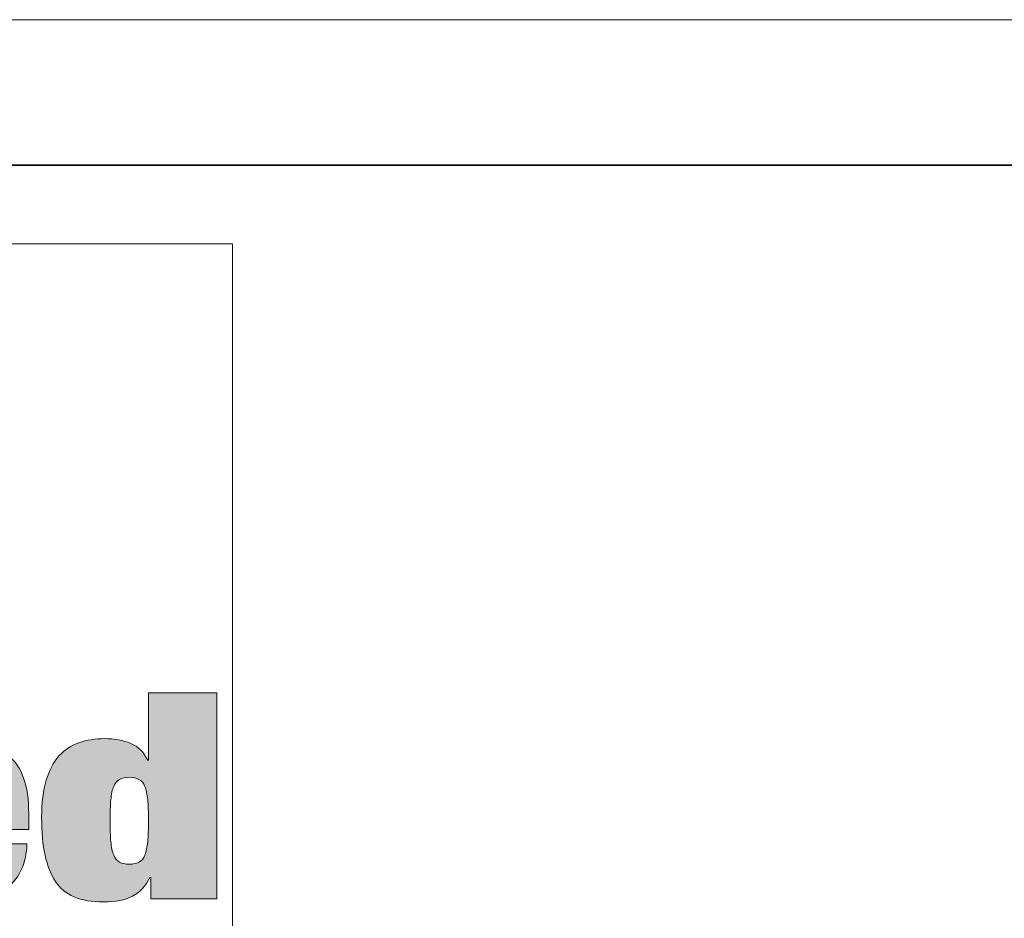
# Model space of a CAD drawing. Units: inches. Extents: x 0 to 8.5, y 0 to 11.
# Drawn here: x 3.6 to 4.4, y 10.3 to 11 of the extents above; entities that cross this region are included whole.
import ezdxf

# ---------------------------------------------------------------- set-up
doc = ezdxf.new("R2010")
doc.units = ezdxf.units.IN
doc.header["$MEASUREMENT"] = 0
doc.layers.add('Layer 1', color=7, linetype='Continuous')

# ---------------------------------------------------------------- blocks, each defined once
blk = doc.blocks.new('block 2')
at = {"layer": 'Layer 1', "lineweight": 0}
blk.add_lwpolyline([(0, 0), (8.5, 0), (8.5, 11), (0, 11), (0, 0)], dxfattribs=at)
blk = doc.blocks.new('block 64')
at = {"layer": 'Layer 1', "lineweight": 0}
blk.add_lwpolyline([(0.63, 9.9604), (3.80162, 9.9604), (3.80162, 10.83), (0.63, 10.83), (0.63, 9.9604)], dxfattribs=at)
blk = doc.blocks.new('block 67')
at = {"layer": 'Layer 1'}
h = blk.add_hatch(color=250, dxfattribs=at)
h.dxf.hatch_style = 2
edge = h.paths.add_edge_path()
edge.add_spline(control_points=[(3.78988, 10.4893), (3.78988, 10.4893), (3.78988, 10.33301), (3.78988, 10.33301), (3.78988, 10.33301), (3.73969, 10.33301), (3.73969, 10.33301), (3.73969, 10.33301), (3.73969, 10.34921), (3.73969, 10.34921), (3.73969, 10.34921), (3.73911, 10.34921), (3.73911, 10.34921), (3.73584, 10.34264), (3.73142, 10.3379), (3.72584, 10.33498), (3.72026, 10.33206), (3.71286, 10.3306), (3.70363, 10.3306), (3.68633, 10.3306), (3.67421, 10.33578), (3.66729, 10.34614), (3.66037, 10.3565), (3.65691, 10.3727), (3.65691, 10.39473), (3.65691, 10.40597), (3.65806, 10.41538), (3.66037, 10.42297), (3.66267, 10.43056), (3.66589, 10.43669), (3.67003, 10.44137), (3.67416, 10.44603), (3.67921, 10.44939), (3.68517, 10.45143), (3.69113, 10.45347), (3.69767, 10.45449), (3.70479, 10.45449), (3.71209, 10.45449), (3.71868, 10.45329), (3.72454, 10.45089), (3.73041, 10.44848), (3.73468, 10.44421), (3.73738, 10.43808), (3.73738, 10.43808), (3.73796, 10.43808), (3.73796, 10.43808), (3.73796, 10.43808), (3.73796, 10.4893), (3.73796, 10.4893), (3.73796, 10.4893), (3.78988, 10.4893), (3.78988, 10.4893)], knot_values=[0, 0, 0, 0, 1, 1, 1, 2, 2, 2, 3, 3, 3, 4, 4, 4, 5, 5, 5, 6, 6, 6, 7, 7, 7, 8, 8, 8, 9, 9, 9, 10, 10, 10, 11, 11, 11, 12, 12, 12, 13, 13, 13, 14, 14, 14, 15, 15, 15, 16, 16, 16, 17, 17, 17, 17], degree=3, periodic=1)
edge = h.paths.add_edge_path()
edge.add_spline(control_points=[(3.7094, 10.37635), (3.70978, 10.37212), (3.7105, 10.36872), (3.71156, 10.36617), (3.71262, 10.36361), (3.71411, 10.36183), (3.71604, 10.36081), (3.71796, 10.35978), (3.72045, 10.35927), (3.72353, 10.35927), (3.72642, 10.35927), (3.72882, 10.35978), (3.73075, 10.36081), (3.73267, 10.36183), (3.73416, 10.36361), (3.73522, 10.36617), (3.73627, 10.36872), (3.73699, 10.37212), (3.73738, 10.37635), (3.73776, 10.38058), (3.73796, 10.38584), (3.73796, 10.39211), (3.73796, 10.39853), (3.73776, 10.40386), (3.73738, 10.40809), (3.73699, 10.41232), (3.73627, 10.41572), (3.73522, 10.41827), (3.73416, 10.42082), (3.73267, 10.42261), (3.73075, 10.42363), (3.72882, 10.42465), (3.72642, 10.42516), (3.72353, 10.42516), (3.72045, 10.42516), (3.71796, 10.42465), (3.71604, 10.42363), (3.71411, 10.42261), (3.71262, 10.42082), (3.71156, 10.41827), (3.7105, 10.41572), (3.70978, 10.41232), (3.7094, 10.40809), (3.70901, 10.40386), (3.70882, 10.39853), (3.70882, 10.39211), (3.70882, 10.38584), (3.70901, 10.38058), (3.7094, 10.37635)], knot_values=[0, 0, 0, 0, 1, 1, 1, 2, 2, 2, 3, 3, 3, 4, 4, 4, 5, 5, 5, 6, 6, 6, 7, 7, 7, 8, 8, 8, 9, 9, 9, 10, 10, 10, 11, 11, 11, 12, 12, 12, 13, 13, 13, 14, 14, 14, 15, 15, 15, 16, 16, 16, 16], degree=3, periodic=1)
h = blk.add_hatch(color=250, dxfattribs=at)
h.dxf.hatch_style = 2
edge = h.paths.add_edge_path()
edge.add_spline(control_points=[(3.57009, 10.37), (3.57009, 10.36358), (3.57153, 10.35931), (3.57442, 10.3572), (3.5773, 10.35508), (3.58057, 10.35402), (3.58422, 10.35402), (3.58884, 10.35402), (3.59244, 10.35544), (3.59504, 10.35829), (3.59764, 10.36114), (3.59893, 10.36657), (3.59893, 10.3746), (3.59893, 10.3746), (3.64566, 10.3746), (3.64566, 10.3746), (3.64527, 10.36001), (3.64037, 10.34902), (3.63095, 10.34165), (3.62153, 10.33428), (3.60605, 10.3306), (3.58451, 10.3306), (3.57201, 10.3306), (3.56153, 10.33166), (3.55307, 10.33377), (3.54461, 10.33589), (3.53779, 10.33939), (3.53259, 10.34428), (3.5274, 10.34917), (3.5237, 10.35556), (3.52149, 10.36344), (3.51927, 10.37132), (3.51817, 10.38087), (3.51817, 10.39211), (3.51817, 10.40349), (3.51942, 10.41313), (3.52193, 10.42101), (3.52442, 10.42889), (3.52836, 10.4353), (3.53375, 10.44027), (3.53913, 10.44522), (3.54601, 10.44884), (3.55437, 10.4511), (3.56274, 10.45336), (3.57278, 10.45449), (3.58451, 10.45449), (3.5949, 10.45449), (3.60398, 10.45355), (3.61177, 10.45165), (3.61955, 10.44975), (3.62609, 10.44658), (3.63138, 10.44213), (3.63667, 10.43768), (3.64061, 10.43184), (3.64321, 10.42461), (3.64581, 10.41739), (3.6471, 10.40838), (3.6471, 10.39758), (3.6471, 10.39758), (3.6471, 10.38555), (3.6471, 10.38555), (3.6471, 10.38555), (3.57009, 10.38555), (3.57009, 10.38555), (3.57009, 10.38555), (3.57009, 10.37), (3.57009, 10.37)], knot_values=[0, 0, 0, 0, 1, 1, 1, 2, 2, 2, 3, 3, 3, 4, 4, 4, 5, 5, 5, 6, 6, 6, 7, 7, 7, 8, 8, 8, 9, 9, 9, 10, 10, 10, 11, 11, 11, 12, 12, 12, 13, 13, 13, 14, 14, 14, 15, 15, 15, 16, 16, 16, 17, 17, 17, 18, 18, 18, 19, 19, 19, 20, 20, 20, 21, 21, 21, 22, 22, 22, 22], degree=3, periodic=1)
edge = h.paths.add_edge_path()
edge.add_spline(control_points=[(3.59561, 10.42604), (3.5936, 10.42896), (3.5898, 10.43042), (3.58422, 10.43042), (3.57884, 10.43042), (3.57514, 10.42896), (3.57312, 10.42604), (3.5711, 10.42312), (3.57009, 10.41852), (3.57009, 10.41225), (3.57009, 10.41225), (3.57009, 10.407), (3.57009, 10.407), (3.57009, 10.407), (3.59865, 10.407), (3.59865, 10.407), (3.59865, 10.407), (3.59865, 10.41225), (3.59865, 10.41225), (3.59865, 10.41852), (3.59764, 10.42312), (3.59561, 10.42604)], knot_values=[0, 0, 0, 0, 1, 1, 1, 2, 2, 2, 3, 3, 3, 4, 4, 4, 5, 5, 5, 6, 6, 6, 7, 7, 7, 7], degree=3, periodic=1)
at = {"layer": 'Layer 1', "lineweight": 0}
for points, knots in [([(3.78988, 10.4893), (3.78988, 10.4893), (3.78988, 10.33301), (3.78988, 10.33301), (3.78988, 10.33301), (3.73969, 10.33301), (3.73969, 10.33301), (3.73969, 10.33301), (3.73969, 10.34921), (3.73969, 10.34921), (3.73969, 10.34921), (3.73911, 10.34921), (3.73911, 10.34921), (3.73584, 10.34264), (3.73142, 10.3379), (3.72584, 10.33498), (3.72026, 10.33206), (3.71286, 10.3306), (3.70363, 10.3306), (3.68633, 10.3306), (3.67421, 10.33578), (3.66729, 10.34614), (3.66037, 10.3565), (3.65691, 10.3727), (3.65691, 10.39473), (3.65691, 10.40597), (3.65806, 10.41538), (3.66037, 10.42297), (3.66267, 10.43056), (3.66589, 10.43669), (3.67003, 10.44137), (3.67416, 10.44603), (3.67921, 10.44939), (3.68517, 10.45143), (3.69113, 10.45347), (3.69767, 10.45449), (3.70479, 10.45449), (3.71209, 10.45449), (3.71868, 10.45329), (3.72454, 10.45089), (3.73041, 10.44848), (3.73468, 10.44421), (3.73738, 10.43808), (3.73738, 10.43808), (3.73796, 10.43808), (3.73796, 10.43808), (3.73796, 10.43808), (3.73796, 10.4893), (3.73796, 10.4893), (3.73796, 10.4893), (3.78988, 10.4893), (3.78988, 10.4893)], [0, 0, 0, 0, 1, 1, 1, 2, 2, 2, 3, 3, 3, 4, 4, 4, 5, 5, 5, 6, 6, 6, 7, 7, 7, 8, 8, 8, 9, 9, 9, 10, 10, 10, 11, 11, 11, 12, 12, 12, 13, 13, 13, 14, 14, 14, 15, 15, 15, 16, 16, 16, 17, 17, 17, 17]), ([(3.57009, 10.37), (3.57009, 10.36358), (3.57153, 10.35931), (3.57442, 10.3572), (3.5773, 10.35508), (3.58057, 10.35402), (3.58422, 10.35402), (3.58884, 10.35402), (3.59244, 10.35544), (3.59504, 10.35829), (3.59764, 10.36114), (3.59893, 10.36657), (3.59893, 10.3746), (3.59893, 10.3746), (3.64566, 10.3746), (3.64566, 10.3746), (3.64527, 10.36001), (3.64037, 10.34902), (3.63095, 10.34165), (3.62153, 10.33428), (3.60605, 10.3306), (3.58451, 10.3306), (3.57201, 10.3306), (3.56153, 10.33166), (3.55307, 10.33377), (3.54461, 10.33589), (3.53779, 10.33939), (3.53259, 10.34428), (3.5274, 10.34917), (3.5237, 10.35556), (3.52149, 10.36344), (3.51927, 10.37132), (3.51817, 10.38087), (3.51817, 10.39211), (3.51817, 10.40349), (3.51942, 10.41313), (3.52193, 10.42101), (3.52442, 10.42889), (3.52836, 10.4353), (3.53375, 10.44027), (3.53913, 10.44522), (3.54601, 10.44884), (3.55437, 10.4511), (3.56274, 10.45336), (3.57278, 10.45449), (3.58451, 10.45449), (3.5949, 10.45449), (3.60398, 10.45355), (3.61177, 10.45165), (3.61955, 10.44975), (3.62609, 10.44658), (3.63138, 10.44213), (3.63667, 10.43768), (3.64061, 10.43184), (3.64321, 10.42461), (3.64581, 10.41739), (3.6471, 10.40838), (3.6471, 10.39758), (3.6471, 10.39758), (3.6471, 10.38555), (3.6471, 10.38555), (3.6471, 10.38555), (3.57009, 10.38555), (3.57009, 10.38555), (3.57009, 10.38555), (3.57009, 10.37), (3.57009, 10.37)], [0, 0, 0, 0, 1, 1, 1, 2, 2, 2, 3, 3, 3, 4, 4, 4, 5, 5, 5, 6, 6, 6, 7, 7, 7, 8, 8, 8, 9, 9, 9, 10, 10, 10, 11, 11, 11, 12, 12, 12, 13, 13, 13, 14, 14, 14, 15, 15, 15, 16, 16, 16, 17, 17, 17, 18, 18, 18, 19, 19, 19, 20, 20, 20, 21, 21, 21, 22, 22, 22, 22]), ([(3.7094, 10.37635), (3.70978, 10.37212), (3.7105, 10.36872), (3.71156, 10.36617), (3.71262, 10.36361), (3.71411, 10.36183), (3.71604, 10.36081), (3.71796, 10.35978), (3.72045, 10.35927), (3.72353, 10.35927), (3.72642, 10.35927), (3.72882, 10.35978), (3.73075, 10.36081), (3.73267, 10.36183), (3.73416, 10.36361), (3.73522, 10.36617), (3.73627, 10.36872), (3.73699, 10.37212), (3.73738, 10.37635), (3.73776, 10.38058), (3.73796, 10.38584), (3.73796, 10.39211), (3.73796, 10.39853), (3.73776, 10.40386), (3.73738, 10.40809), (3.73699, 10.41232), (3.73627, 10.41572), (3.73522, 10.41827), (3.73416, 10.42082), (3.73267, 10.42261), (3.73075, 10.42363), (3.72882, 10.42465), (3.72642, 10.42516), (3.72353, 10.42516), (3.72045, 10.42516), (3.71796, 10.42465), (3.71604, 10.42363), (3.71411, 10.42261), (3.71262, 10.42082), (3.71156, 10.41827), (3.7105, 10.41572), (3.70978, 10.41232), (3.7094, 10.40809), (3.70901, 10.40386), (3.70882, 10.39853), (3.70882, 10.39211), (3.70882, 10.38584), (3.70901, 10.38058), (3.7094, 10.37635)], [0, 0, 0, 0, 1, 1, 1, 2, 2, 2, 3, 3, 3, 4, 4, 4, 5, 5, 5, 6, 6, 6, 7, 7, 7, 8, 8, 8, 9, 9, 9, 10, 10, 10, 11, 11, 11, 12, 12, 12, 13, 13, 13, 14, 14, 14, 15, 15, 15, 16, 16, 16, 16])]:
    blk.add_open_spline(points, degree=3, knots=knots, dxfattribs=at)
blk = doc.blocks.new('block 66')
at = {"layer": 'Layer 1', "lineweight": 0}
blk.add_lwpolyline([(0.63, 9.9604), (3.80162, 9.9604), (3.80162, 10.83), (0.63, 10.83), (0.63, 9.9604)], dxfattribs=at)
at = {"layer": 'Layer 1'}
blk.add_blockref('block 67', (0, 0), dxfattribs=at)

msp = doc.modelspace()

# ---------------------------------------------------------------- linework, layer by layer
at = {"layer": 'Layer 1', "color": 250, "lineweight": 35}
msp.add_lwpolyline([(0.49694, 0.15694), (7.99306, 0.15694), (7.99306, 10.88972), (0.49694, 10.88972), (0.49694, 0.15694)], dxfattribs=at)

# ---------------------------------------------------------------- block references
at = {"layer": 'Layer 1'}
for name in ['block 2', 'block 64', 'block 66']:
    msp.add_blockref(name, (0, 0), dxfattribs=at)

doc.saveas('drawing.dxf')
